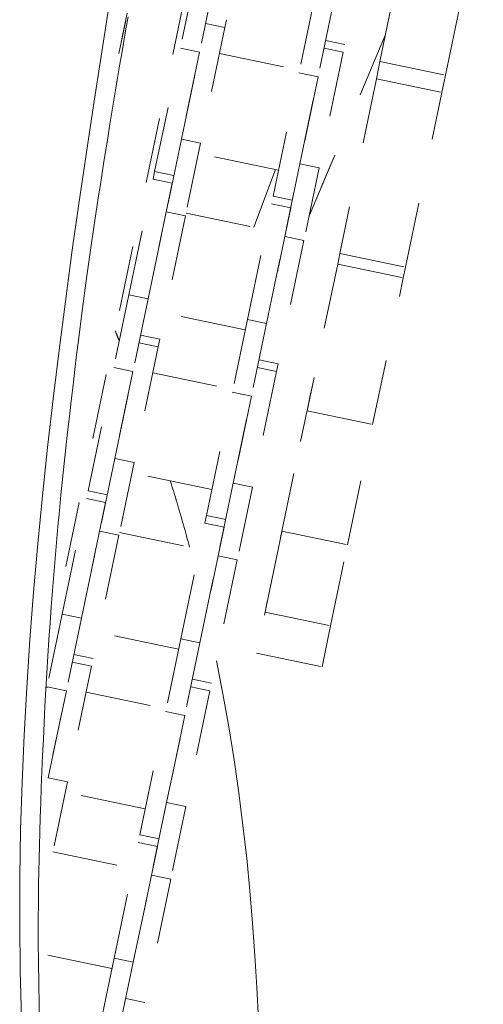
# Model space of a CAD drawing. Units: inches. Extents: x -203 to 206, y 0 to 226.
# Drawn here: x -27 to -26, y 184 to 186 of the extents above; entities that cross this region are included whole.
import ezdxf

# ---------------------------------------------------------------- set-up
doc = ezdxf.new("R2010")
doc.units = ezdxf.units.IN
doc.header["$MEASUREMENT"] = 0
doc.linetypes.add('DASHED', pattern=[0.2, 0.1, -0.1])
doc.layers.add('Unnamed [1.1]', color=7, linetype='Continuous', lineweight=0)

msp = doc.modelspace()

# ---------------------------------------------------------------- linework, layer by layer
at = {"layer": 'Unnamed [1.1]', "color": 18, "linetype": 'DASHED', "lineweight": 0, "true_color": 0x000000}
for p, q in [((-27.0749373, 184.7484898), (-26.5321109, 187.3516717)), ((-26.6159948, 187.3461808), (-26.9940142, 185.5333486)), ((-26.5372408, 185.7978854), (-26.5949616, 185.5210793)), ((-26.494666, 185.5001652), (-26.4369452, 185.7769713)), ((-26.6092355, 185.7360548), (-26.648585, 185.5473498)), ((-26.876831, 185.6529682), (-26.9000116, 185.5418028)), ((-26.8474627, 185.6468442), (-26.8706433, 185.5356788)), ((-26.6957265, 185.6152036), (-26.7189072, 185.5040381)), ((-26.6663582, 185.6090796), (-26.6895389, 185.4979141)), ((-26.8615106, 185.5794719), (-26.8321426, 185.5733473)), ((-26.8296902, 185.5851113), (-26.8321437, 185.5733452)), ((-26.8321429, 185.5733488), (-26.8690295, 185.3964556)), ((-26.5863349, 185.5624413), (-26.703432, 185.2843172)), ((-26.5863375, 185.5624337), (-26.684565, 185.3291282)), ((-26.648585, 185.5473504), (-26.677953, 185.553475)), ((-26.9393612, 185.3530978), (-26.9000116, 185.5418028)), ((-26.8706433, 185.5356788), (-26.9099929, 185.3469738)), ((-26.9000116, 185.5418028), (-26.8706433, 185.5356788)), ((-26.8983977, 185.4025796), (-26.8706418, 185.5356863)), ((-26.8404362, 185.5335797), (-26.7180685, 185.5080639)), ((-26.6510385, 185.5355841), (-26.687925, 185.3586909)), ((-26.6804069, 185.541707), (-26.6510388, 185.5355825)), ((-26.5949616, 185.5210793), (-26.6004344, 185.4948339)), ((-26.5949616, 185.5210793), (-26.494666, 185.5001652)), ((-26.7582567, 185.3153331), (-26.7189072, 185.5040381)), ((-26.7189072, 185.5040381), (-26.6895389, 185.4979141)), ((-26.5001388, 185.4739198), (-26.494666, 185.5001652)), ((-26.6895389, 185.4979141), (-26.7288884, 185.3092091)), ((-26.7172933, 185.3648149), (-26.6895373, 185.4979216)), ((-26.6004344, 185.4948339), (-26.6561876, 185.2274635)), ((-26.6004344, 185.4948339), (-26.5001388, 185.4739198)), ((-26.555892, 185.2065494), (-26.5001388, 185.4739198)), ((-26.8983977, 185.4025796), (-26.9215784, 185.2914142)), ((-26.8983977, 185.4025796), (-26.8690295, 185.3964556)), ((-26.8690295, 185.3964556), (-26.8922101, 185.2852902)), ((-26.7499632, 185.3551039), (-26.8723309, 185.3806196)), ((-26.7172933, 185.3648149), (-26.740474, 185.2536495)), ((-26.7172933, 185.3648149), (-26.687925, 185.3586909)), ((-26.9418243, 185.3412857), (-26.9393606, 185.3531008)), ((-26.9099924, 185.3469727), (-26.9393604, 185.3530972)), ((-26.7876969, 185.2676941), (-26.7545834, 185.356064)), ((-26.7876967, 185.2676946), (-26.7545831, 185.3560645)), ((-26.687925, 185.3586909), (-26.7111057, 185.2475255)), ((-26.9787011, 185.164439), (-26.9418146, 185.3413321)), ((-26.9124463, 185.3352081), (-26.9493328, 185.158315)), ((-26.9418144, 185.3413331), (-26.9124463, 185.3352086)), ((-26.7288887, 185.3092078), (-26.7582567, 185.3153324)), ((-26.9493303, 185.158327), (-26.9215784, 185.2914142)), ((-26.9215784, 185.2914142), (-26.8922101, 185.2852902)), ((-26.8913719, 185.2893164), (-26.7690023, 185.2637968)), ((-26.7975966, 185.1266743), (-26.7607101, 185.3035675)), ((-26.7313419, 185.2974435), (-26.7682284, 185.1205503)), ((-26.7607106, 185.3035683), (-26.7313426, 185.2974437)), ((-26.8922101, 185.2852902), (-26.9315597, 185.0965851)), ((-26.7682258, 185.1205624), (-26.740474, 185.2536495)), ((-26.7111057, 185.2475255), (-26.7504552, 185.0588205)), ((-26.740474, 185.2536495), (-26.7111057, 185.2475255)), ((-26.6535338, 185.2401897), (-26.6561876, 185.2274635)), ((-26.6561876, 185.2274635), (-26.6595688, 185.2112484)), ((-26.6561876, 185.2274635), (-26.555892, 185.2065494)), ((-26.6595688, 185.2112484), (-26.706377, 184.9867746)), ((-26.6595688, 185.2112484), (-26.5592732, 185.1903343)), ((-26.5592732, 185.1903343), (-26.555892, 185.2065494)), ((-26.6060814, 184.9658605), (-26.5592732, 185.1903343)), ((-26.9787011, 185.164439), (-27.0018818, 185.0532735)), ((-26.9787011, 185.164439), (-26.9493328, 185.158315)), ((-26.9493328, 185.158315), (-26.9725135, 185.0471495)), ((-26.8008988, 185.1108367), (-26.9232666, 185.1363563)), ((-26.7975966, 185.1266743), (-26.8207773, 185.0155089)), ((-26.7975966, 185.1266743), (-26.7682284, 185.1205503)), ((-26.7682284, 185.1205503), (-26.791409, 185.0093849)), ((-26.9315601, 185.0965848), (-26.9609282, 185.1027094)), ((-26.9315604, 185.0965819), (-26.9340144, 185.0848133)), ((-26.9340131, 185.0848195), (-26.9708996, 184.9079263)), ((-26.9633821, 185.0909453), (-26.9340141, 185.0848207)), ((-26.7504545, 185.05882), (-26.7798244, 185.0649445)), ((-27.0412314, 184.8645685), (-27.0018818, 185.0532735)), ((-27.0018818, 185.0532735), (-26.9725135, 185.0471495)), ((-26.7822765, 185.0531805), (-26.7529084, 185.0470559)), ((-26.7504559, 185.0588172), (-26.7529099, 185.0470487)), ((-26.9725135, 185.0471495), (-27.0118631, 184.8584445)), ((-27.0002679, 184.9140503), (-26.972512, 185.047157)), ((-26.9423057, 185.0450493), (-26.819938, 185.0195335)), ((-26.7529086, 185.0470548), (-26.7897951, 184.8701617)), ((-26.6957621, 185.0376796), (-26.7447115, 184.8029376)), ((-26.6957621, 185.0376796), (-26.706377, 184.9867746)), ((-26.8601269, 184.8268039), (-26.8207773, 185.0155089)), ((-26.791409, 185.0093849), (-26.8307586, 184.8206799)), ((-26.8207773, 185.0155089), (-26.791409, 185.0093849)), ((-26.8191634, 184.8762857), (-26.7914075, 185.0093923)), ((-26.706377, 184.9867746), (-26.6060814, 184.9658605)), ((-26.6444159, 184.7820236), (-26.6060815, 184.9658603)), ((-27.0002679, 184.9140503), (-27.0234486, 184.8028849)), ((-27.0002679, 184.9140503), (-26.9708996, 184.9079263)), ((-26.9708996, 184.9079263), (-26.9940803, 184.7967609)), ((-26.8518346, 184.8665734), (-26.9742023, 184.8920892)), ((-26.7263586, 184.890951), (-26.7706371, 184.6786088)), ((-26.7263586, 184.890951), (-26.7447115, 184.8029376)), ((-26.8191634, 184.8762857), (-26.8423441, 184.7651202)), ((-26.8191634, 184.8762857), (-26.7897951, 184.8701617)), ((-26.7897951, 184.8701617), (-26.8129758, 184.7589962)), ((-27.0805713, 184.6759097), (-27.0436848, 184.8528029)), ((-27.0436839, 184.8528027), (-27.0143159, 184.8466782)), ((-27.0118639, 184.8584461), (-27.0412319, 184.8645668)), ((-27.0143165, 184.8466789), (-27.051203, 184.6697857)), ((-26.862581, 184.8150348), (-26.8601272, 184.8268024)), ((-26.8307583, 184.8206813), (-26.8601262, 184.826802)), ((-26.8994668, 184.638145), (-26.8625803, 184.8150382)), ((-26.833212, 184.8089142), (-26.8700985, 184.632021)), ((-26.8625802, 184.8150379), (-26.8332121, 184.8089133)), ((-27.0512005, 184.6697978), (-27.0234486, 184.8028849)), ((-26.9940803, 184.7967609), (-27.0334299, 184.6080559)), ((-27.0234486, 184.8028849), (-26.9940803, 184.7967609)), ((-26.9932414, 184.800786), (-26.8708738, 184.7752702)), ((-26.7449678, 184.8017086), (-26.7836908, 184.6160083)), ((-26.7449678, 184.8017086), (-26.7706371, 184.6786088)), ((-26.7447115, 184.8029376), (-26.6444159, 184.7820236)), ((-26.6703414, 184.6576947), (-26.6444159, 184.7820234)), ((-26.870096, 184.6320331), (-26.8423441, 184.7651202)), ((-26.8423441, 184.7651202), (-26.8129758, 184.7589962)), ((-26.7511681, 184.7719744), (-26.7836908, 184.6160083)), ((-26.8129758, 184.7589962), (-26.8523254, 184.5702912)), ((-27.0805713, 184.6759097), (-27.103752, 184.5647443)), ((-27.0805713, 184.6759097), (-27.051203, 184.6697857)), ((-26.7706371, 184.6786088), (-26.6703414, 184.6576947)), ((-27.051203, 184.6697857), (-27.0743837, 184.5586203)), ((-26.6703415, 184.6576945), (-26.6833952, 184.5950942)), ((-26.9027685, 184.6223102), (-27.0251361, 184.6478259)), ((-26.8994668, 184.638145), (-26.9226475, 184.5269796)), ((-26.8994668, 184.638145), (-26.8700985, 184.632021)), ((-26.8700985, 184.632021), (-26.8932792, 184.5208556)), ((-27.0334296, 184.6080544), (-27.0627977, 184.614179)), ((-26.7836908, 184.6160083), (-26.6833952, 184.5950942)), ((-27.0652516, 184.6024149), (-27.0358836, 184.5962903)), ((-27.0358833, 184.5962902), (-27.0727698, 184.4193971)), ((-26.8523259, 184.5702896), (-26.8816939, 184.5764141)), ((-27.0743837, 184.5586203), (-27.1047024, 184.4132236)), ((-27.1041391, 184.5628878), (-27.103752, 184.5647443)), ((-27.103752, 184.5647443), (-27.0743837, 184.5586203)), ((-27.1021381, 184.4255211), (-27.0743821, 184.5586277)), ((-27.0441771, 184.5565189), (-26.9218075, 184.5310032)), ((-26.8547788, 184.5585256), (-26.8916653, 184.3816324)), ((-26.8841479, 184.56465), (-26.8547779, 184.5585255)), ((-26.9619971, 184.3382746), (-26.9226475, 184.5269796)), ((-26.9226475, 184.5269796), (-26.8932792, 184.5208556)), ((-26.8932792, 184.5208556), (-26.9326288, 184.3321506)), ((-26.9210336, 184.3877564), (-26.8932776, 184.5208631)), ((-27.1021381, 184.4255211), (-27.0727698, 184.4193971)), ((-27.0727698, 184.4193971), (-27.0959505, 184.3082316)), ((-26.9537041, 184.378043), (-27.0760719, 184.4035626)), ((-26.9210336, 184.3877564), (-26.9442143, 184.276591)), ((-26.9210336, 184.3877564), (-26.8916653, 184.3816324)), ((-26.8916653, 184.3816324), (-26.914846, 184.270467)), ((-27.001337, 184.1496158), (-26.9644505, 184.3265089)), ((-26.9644497, 184.3265075), (-26.9350817, 184.3203868)), ((-26.9326297, 184.3321508), (-26.9619977, 184.3382754)), ((-27.095111, 184.3122556), (-26.9727433, 184.2867398)), ((-26.9350822, 184.3203849), (-26.9719687, 184.1434918)), ((-26.9719662, 184.1435038), (-26.9442143, 184.276591)), ((-26.914846, 184.270467), (-26.9541956, 184.081762)), ((-26.9442143, 184.276591), (-26.914846, 184.270467)), ((-27.0046399, 184.1337797), (-27.117034, 184.1572158)), ((-27.001337, 184.1496158), (-27.0245177, 184.0384503)), ((-27.001337, 184.1496158), (-26.9719687, 184.1434918)), ((-26.9719687, 184.1434918), (-26.9951494, 184.0323263)), ((-26.9541955, 184.081763), (-26.9835636, 184.0878876))]:
    msp.add_line(p, q, dxfattribs=at)
for points in [[(-27.1428974, 184.0583457), (-27.1448321, 184.1299199), (-27.1456792, 184.201669), (-27.145478, 184.2736027), (-27.1442679, 184.3457308), (-27.1420882, 184.4180631), (-27.1389781, 184.4906093), (-27.1349771, 184.5633793), (-27.1301244, 184.6363827), (-27.1244593, 184.7096293), (-27.1180222, 184.7831254), (-27.1108579, 184.8568624), (-27.1030122, 184.9308286), (-27.0945307, 185.0050118), (-27.0854594, 185.0794002), (-27.0758439, 185.1539817), (-27.0657302, 185.2287444), (-27.0551639, 185.3036763), (-27.0441908, 185.3787654), (-27.0328568, 185.4539998), (-27.0212076, 185.5293674), (-27.0092891, 185.6048564)], [(-26.9811506, 185.5950372), (-26.9893753, 185.5555943)], [(-27.1157598, 184.0671331), (-27.1161126, 184.085924), (-27.1164141, 184.1029442), (-27.1166794, 184.1192716), (-27.1169046, 184.1352048), (-27.1170854, 184.1508731), (-27.1172175, 184.1664058), (-27.1172967, 184.1819325), (-27.1173185, 184.1975825), (-27.1172788, 184.2134851), (-27.1171731, 184.2297697), (-27.1169972, 184.2465657), (-27.1167468, 184.2640025), (-27.1164176, 184.2822095), (-27.1160052, 184.301316), (-27.1155056, 184.3214354), (-27.1149176, 184.3425416), (-27.1142413, 184.3645368), (-27.1134767, 184.3873225), (-27.112624, 184.4108003), (-27.1116832, 184.4348717), (-27.1106545, 184.4594383), (-27.1095379, 184.4844017), (-27.1083335, 184.5096633), (-27.1070416, 184.5351247), (-27.105662, 184.5606876), (-27.1041951, 184.5862533), (-27.1026408, 184.6117236), (-27.1009995, 184.6370185), (-27.0992725, 184.6621329), (-27.0974616, 184.6870801), (-27.0955683, 184.7118735), (-27.0935943, 184.7365265), (-27.0915411, 184.7610525), (-27.0894104, 184.7854648), (-27.0872039, 184.8097769), (-27.084923, 184.8340022), (-27.0825696, 184.858154), (-27.0801451, 184.8822458), (-27.0776512, 184.9062909), (-27.0750896, 184.9303027), (-27.0724618, 184.9542946), (-27.0697695, 184.9782801), (-27.0670143, 185.0022724), (-27.0641979, 185.0262849), (-27.0613849, 185.049832), (-27.0586339, 185.0724658), (-27.0559375, 185.094257), (-27.0532881, 185.1152765), (-27.0506781, 185.1355948), (-27.0481, 185.1552827), (-27.0455462, 185.1744109), (-27.0430091, 185.1930501), (-27.0404812, 185.2112709), (-27.037955, 185.229144), (-27.0354229, 185.2467403), (-27.0328774, 185.2641302), (-27.0303108, 185.2813846), (-27.0277156, 185.2985742), (-27.0250844, 185.3157696), (-27.0224094, 185.3330415), (-27.0196833, 185.3504607), (-27.0169001, 185.3680829), (-27.0140613, 185.3859042), (-27.0111698, 185.4039058), (-27.0082289, 185.422069), (-27.0052415, 185.4403748), (-27.0022108, 185.4588046), (-26.9991399, 185.4773394), (-26.9960319, 185.4959605), (-26.9928898, 185.5146491), (-26.9897168, 185.5333863), (-26.986516, 185.5521534), (-26.9832904, 185.5709316), (-26.9800431, 185.589702)], [(-26.9997096, 185.1089767), (-26.9994427, 185.1083487), (-26.999176, 185.1077207), (-26.9989094, 185.1070927), (-26.9986431, 185.1064646), (-26.9983769, 185.1058365), (-26.998111, 185.1052083), (-26.9978452, 185.10458), (-26.9975796, 185.1039517), (-26.9973142, 185.1033234), (-26.997049, 185.102695), (-26.996784, 185.1020665), (-26.9965192, 185.101438), (-26.9962546, 185.1008095), (-26.9959901, 185.1001809), (-26.9957259, 185.0995522), (-26.9954618, 185.0989235), (-26.9951979, 185.0982947), (-26.9949342, 185.0976659), (-26.9946707, 185.097037), (-26.9944074, 185.0964081), (-26.9941443, 185.0957791), (-26.9938814, 185.0951501), (-26.9936186, 185.094521), (-26.9933561, 185.0938918)], [(-26.9155168, 184.8798085), (-26.914202, 184.8755993), (-26.9128945, 184.8713887), (-26.9115943, 184.8671766), (-26.9103014, 184.862963), (-26.9090159, 184.858748), (-26.9077376, 184.8545317), (-26.9064666, 184.8503139), (-26.9052029, 184.8460948), (-26.9039464, 184.8418743), (-26.9026972, 184.8376526), (-26.9014553, 184.8334295), (-26.9002205, 184.8292052), (-26.8989929, 184.8249796), (-26.8977726, 184.8207528), (-26.8965594, 184.8165247), (-26.8953535, 184.8122955), (-26.8941547, 184.8080651), (-26.892963, 184.8038336), (-26.8917785, 184.799601), (-26.8906011, 184.7953672), (-26.8894309, 184.7911324), (-26.8882677, 184.7868965), (-26.8871117, 184.7826596), (-26.8859627, 184.7784217)], [(-26.8449204, 184.6045665), (-26.8350647, 184.5538345), (-26.8261135, 184.5032346), (-26.8180339, 184.4527792), (-26.810793, 184.4024809), (-26.8043579, 184.3523522), (-26.7986957, 184.3024058), (-26.7937736, 184.2526541), (-26.7895588, 184.2031098), (-26.7860182, 184.1537852), (-26.783119, 184.1046932), (-26.7808285, 184.055846)]]:
    msp.add_lwpolyline(points, dxfattribs=at)

doc.saveas('drawing.dxf')
